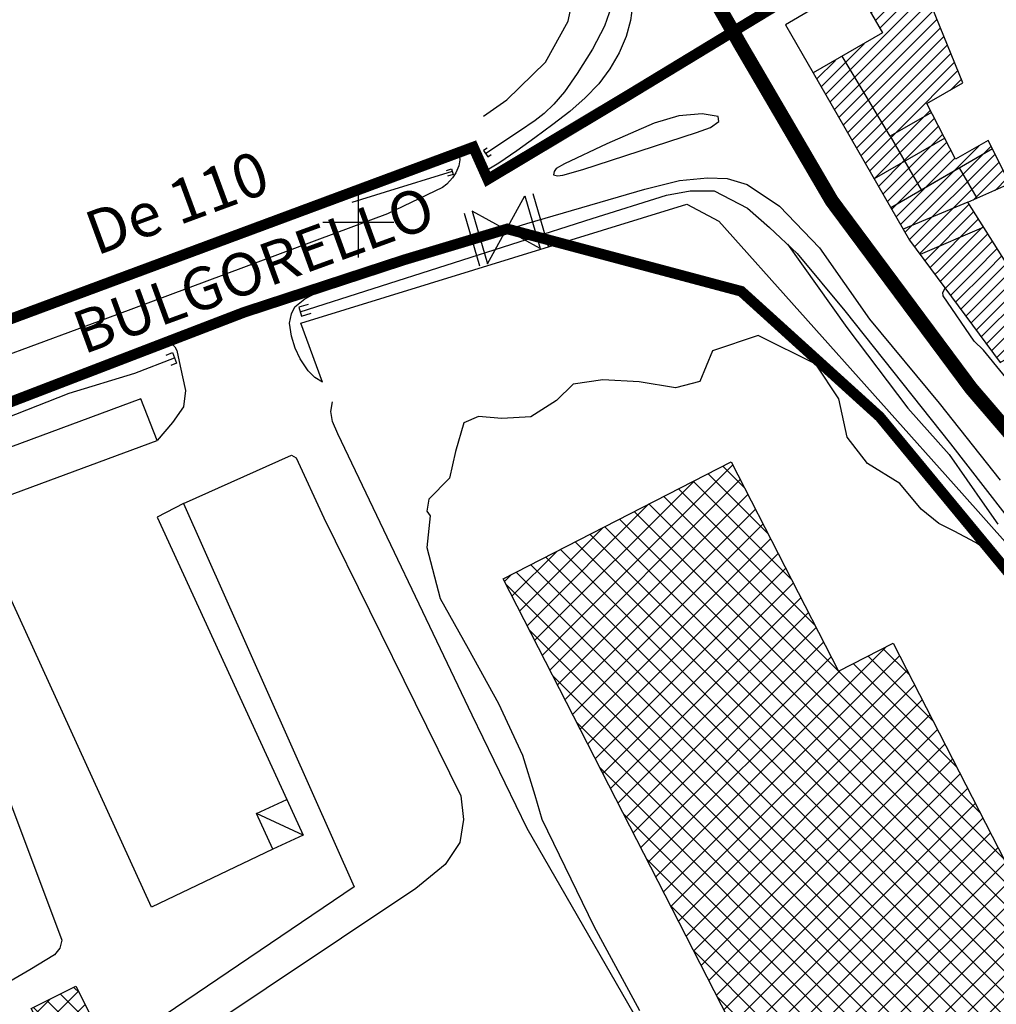
# Model space of a CAD drawing. Units: millimetres. Extents: x 1767 to 6811, y 135 to 3553.
# Drawn here: x 2390 to 2527, y 1474 to 1613 of the extents above; entities that cross this region are included whole.
import ezdxf
from ezdxf.enums import TextEntityAlignment as Align

# ---------------------------------------------------------------- set-up
doc = ezdxf.new("R2010")
doc.units = ezdxf.units.MM
doc.linetypes.add('NASCOSTA', pattern=[9.525, 6.35, -3.175])
doc.linetypes.add('NASCOSTA2', pattern=[4.7625, 3.175, -1.5875])
for name, color, linetype in [('Base_topografica_5000', 8, 'Continuous'), ('CAMP', 253, 'Continuous'), ('Edifici', 4, 'Continuous'), ('Sarracinesca', 20, 'Continuous'), ('Tubazione_Colline_Comasche', 200, 'NASCOSTA'), ('Tubazione_Vertemate', 152, 'NASCOSTA2')]:
    doc.layers.add(name, color=color, linetype=linetype)
doc.styles.add('ARIAL', font='ARIAL.TTF')

# ---------------------------------------------------------------- blocks, each defined once
blk = doc.blocks.new('CAMP_C0378ECD')
at = {"layer": 'CAMP'}
for p, q in [((1505305.17, 5063640.498), (1505311.23, 5063646.558)), ((1505293.401, 5063633.82), (1505304.666, 5063645.085)), ((1505305.17, 5063638.801), (1505312.614, 5063646.244)), ((1505305.17, 5063642.195), (1505309.042, 5063646.067)), ((1505305.17, 5063643.892), (1505306.854, 5063645.576)), ((1505305.17, 5063637.103), (1505312.979, 5063644.912)), ((1505291.028, 5063634.841), (1505300.29, 5063644.103)), ((1505291.028, 5063636.538), (1505298.102, 5063643.612)), ((1505291.096, 5063633.212), (1505302.478, 5063644.594)), ((1505295.706, 5063634.427), (1505305.17, 5063643.892)), ((1505307.231, 5063637.467), (1505313.344, 5063643.58)), ((1505291.028, 5063638.235), (1505295.914, 5063643.121)), ((1505291.028, 5063639.932), (1505293.726, 5063642.63)), ((1505291.028, 5063641.629), (1505291.538, 5063642.139)), ((1505298.011, 5063635.035), (1505305.17, 5063642.195)), ((1505309.536, 5063638.075), (1505313.709, 5063642.248)), ((1505276.886, 5063629.184), (1505289.35, 5063641.648)), ((1505276.886, 5063627.487), (1505291.028, 5063641.629)), ((1505276.886, 5063630.881), (1505287.162, 5063641.157)), ((1505311.841, 5063638.683), (1505314.074, 5063640.916)), ((1505276.886, 5063632.578), (1505284.974, 5063640.666)), ((1505276.886, 5063634.275), (1505282.786, 5063640.175)), ((1505281.569, 5063630.472), (1505291.028, 5063639.932)), ((1505300.316, 5063635.643), (1505305.17, 5063640.498)), ((1505314.146, 5063639.291), (1505314.439, 5063639.584)), ((1505276.886, 5063635.972), (1505280.044, 5063639.131)), ((1505284.097, 5063631.304), (1505291.028, 5063638.235)), ((1505302.621, 5063636.251), (1505305.17, 5063638.801)), ((1505270.843, 5063631.626), (1505276.518, 5063637.301)), ((1505304.926, 5063636.859), (1505305.17, 5063637.103)), ((1505271.464, 5063630.55), (1505276.886, 5063635.972)), ((1505286.486, 5063631.996), (1505291.028, 5063636.538)), ((1505270.222, 5063632.702), (1505272.584, 5063635.064)), ((1505272.084, 5063629.473), (1505276.886, 5063634.275)), ((1505288.791, 5063632.604), (1505291.028, 5063634.841)), ((1505272.705, 5063628.397), (1505276.886, 5063632.578)), ((1505273.326, 5063627.321), (1505276.886, 5063630.881)), ((1505276.886, 5063625.79), (1505280.87, 5063629.774)), ((1505265.673, 5063617.971), (1505276.886, 5063629.184)), ((1505276.886, 5063624.093), (1505281.362, 5063628.569)), ((1505266.294, 5063616.894), (1505276.886, 5063627.487)), ((1505276.886, 5063622.396), (1505281.853, 5063627.363)), ((1505266.914, 5063615.818), (1505276.886, 5063625.79)), ((1505276.886, 5063620.699), (1505282.344, 5063626.157)), ((1505265.052, 5063619.047), (1505271.099, 5063625.094)), ((1505276.886, 5063619.002), (1505282.836, 5063624.951)), ((1505264.431, 5063620.123), (1505267.092, 5063622.784)), ((1505267.535, 5063614.742), (1505276.886, 5063624.093)), ((1505276.886, 5063617.305), (1505283.327, 5063623.745)), ((1505268.156, 5063613.666), (1505276.886, 5063622.396)), ((1505276.886, 5063615.607), (1505283.818, 5063622.54)), ((1505276.886, 5063613.91), (1505284.309, 5063621.334)), ((1505268.777, 5063612.589), (1505276.886, 5063620.699)), ((1505283.265, 5063618.593), (1505284.801, 5063620.128)), ((1505269.397, 5063611.513), (1505276.886, 5063619.002)), ((1505270.018, 5063610.437), (1505276.886, 5063617.305)), ((1505270.639, 5063609.36), (1505276.886, 5063615.607)), ((1505276.886, 5063612.213), (1505280.435, 5063615.763)), ((1505276.886, 5063610.516), (1505281.01, 5063614.641)), ((1505271.26, 5063608.284), (1505276.886, 5063613.91)), ((1505276.886, 5063608.819), (1505281.586, 5063613.519)), ((1505271.88, 5063607.208), (1505276.886, 5063612.213)), ((1505276.886, 5063607.122), (1505282.161, 5063612.397)), ((1505272.501, 5063606.131), (1505276.886, 5063610.516)), ((1505276.886, 5063605.425), (1505282.736, 5063611.275)), ((1505276.886, 5063598.637), (1505288.961, 5063610.712)), ((1505276.886, 5063600.334), (1505287.257, 5063610.705)), ((1505276.886, 5063603.728), (1505283.311, 5063610.154)), ((1505276.886, 5063602.031), (1505283.887, 5063609.032)), ((1505277.467, 5063597.521), (1505289.527, 5063609.581)), ((1505273.122, 5063605.055), (1505276.886, 5063608.819)), ((1505278.185, 5063596.542), (1505290.094, 5063608.45)), ((1505273.743, 5063603.979), (1505276.886, 5063607.122)), ((1505286.466, 5063603.126), (1505290.66, 5063607.32)), ((1505289.526, 5063604.489), (1505291.226, 5063606.189)), ((1505274.363, 5063602.902), (1505276.886, 5063605.425)), ((1505274.984, 5063601.826), (1505276.886, 5063603.728)), ((1505275.605, 5063600.75), (1505276.886, 5063602.031)), ((1505278.908, 5063595.567), (1505285.893, 5063602.552)), ((1505279.63, 5063594.593), (1505286.549, 5063601.512)), ((1505276.226, 5063599.673), (1505276.886, 5063600.334)), ((1505280.353, 5063593.619), (1505287.206, 5063600.471)), ((1505281.616, 5063593.184), (1505287.862, 5063599.431)), ((1505276.846, 5063598.597), (1505276.886, 5063598.637)), ((1505283.313, 5063593.184), (1505288.519, 5063598.39)), ((1505285.01, 5063593.184), (1505289.175, 5063597.349)), ((1505286.707, 5063593.184), (1505289.832, 5063596.309)), ((1505288.404, 5063593.184), (1505290.488, 5063595.268)), ((1505290.101, 5063593.184), (1505291.145, 5063594.228)), ((1505281.076, 5063592.645), (1505281.616, 5063593.184)), ((1505281.799, 5063591.67), (1505283.313, 5063593.184)), ((1505282.522, 5063590.696), (1505285.01, 5063593.184)), ((1505283.244, 5063589.722), (1505286.707, 5063593.184)), ((1505283.967, 5063588.747), (1505288.404, 5063593.184)), ((1505284.69, 5063587.773), (1505290.101, 5063593.184)), ((1505285.413, 5063586.799), (1505291.798, 5063593.184)), ((1505291.798, 5063593.184), (1505291.801, 5063593.187)), ((1505286.135, 5063585.825), (1505292.457, 5063592.147)), ((1505286.858, 5063584.85), (1505293.114, 5063591.106)), ((1505287.581, 5063583.876), (1505293.77, 5063590.066)), ((1505288.304, 5063582.902), (1505294.427, 5063589.025)), ((1505289.027, 5063581.928), (1505295.083, 5063587.984)), ((1505289.749, 5063580.953), (1505295.74, 5063586.944)), ((1505291.36, 5063580.867), (1505296.396, 5063585.903)), ((1505295.369, 5063583.178), (1505297.053, 5063584.863))]:
    blk.add_line(p, q, dxfattribs=at)
blk = doc.blocks.new('CAMP_545A2AAC')
at = {"layer": 'CAMP'}
for p, q in [((1505155.365, 5063486.625), (1505160.6, 5063491.86)), ((1505163.551, 5063485.956), (1505158.069, 5063491.438)), ((1505160.725, 5063491.61), (1505159.955, 5063492.381)), ((1505154.423, 5063488.511), (1505156.63, 5063490.719)), ((1505166.377, 5063480.302), (1505156.183, 5063490.495)), ((1505156.308, 5063484.74), (1505161.543, 5063489.975)), ((1505154.952, 5063488.898), (1505154.298, 5063489.553)), ((1505165.687, 5063478.163), (1505154.952, 5063488.898)), ((1505157.25, 5063482.854), (1505162.485, 5063488.089)), ((1505158.193, 5063480.968), (1505163.428, 5063486.203)), ((1505163.801, 5063477.221), (1505156.333, 5063484.689)), ((1505159.136, 5063479.082), (1505164.371, 5063484.317)), ((1505160.078, 5063477.196), (1505165.313, 5063482.431)), ((1505162.062, 5063476.352), (1505166.256, 5063480.545)), ((1505161.915, 5063476.278), (1505159.159, 5063479.034))]:
    blk.add_line(p, q, dxfattribs=at)
blk = doc.blocks.new('val2')
at = {"layer": 'Sarracinesca'}
for p, q in [((2598.82, 267.12), (2606.52, 274.82)), ((2606.52, 267.12), (2598.82, 274.82))]:
    blk.add_line(p, q, dxfattribs=at)
for points in [[(2597.67, 267.12), (2597.67, 274.82)], [(2598.82, 274.82), (2598.82, 267.12)], [(2606.52, 274.82), (2606.52, 267.12)], [(2607.68, 274.82), (2607.68, 267.12)]]:
    blk.add_lwpolyline(points, dxfattribs=at)

msp = doc.modelspace()

# ---------------------------------------------------------------- hatches: boundary and pattern name
at = {"layer": 'CAMP'}
h = msp.add_hatch(dxfattribs=at)
h.set_pattern_fill('ANSI37', color=256, scale=0.7, style=0)
h.paths.add_polyline_path([(2536.89, 1496.57), (2529.35, 1492.7), (2512.67, 1525.23), (2504.99, 1521.29), (2489.9, 1550.74), (2457.8, 1534.28), (2492.47, 1466.65), (2499.19, 1470.1), (2515.8, 1437.7), (2532.64, 1446.33), (2549.12, 1414.17), (2581.12, 1430.58), (2562.14, 1467.61), (2553.9, 1463.38)])

# ---------------------------------------------------------------- linework, layer by layer
at = {"layer": 'Base_topografica_5000'}
for p, q in [((2475.99, 1614.91), (2475.74, 1612.82)), ((2475.74, 1612.82), (2475.12, 1610.59)), ((2475.12, 1610.59), (2474.13, 1608.27)), ((2474.13, 1608.27), (2472.84, 1606.05)), ((2512.26, 1596.59), (2505.51, 1607.83)), ((2472.84, 1606.05), (2471.26, 1603.94)), ((2471.26, 1603.94), (2469.37, 1601.95)), ((2469.37, 1601.95), (2467.18, 1600.06)), ((2467.18, 1600.06), (2464.81, 1598.19)), ((2464.81, 1598.19), (2462.29, 1596.31)), ((2462.29, 1596.31), (2459.74, 1594.49)), ((2459.74, 1594.49), (2457.21, 1592.75)), ((2451.72, 1593.26), (2451.57, 1592.39)), ((2451.63, 1594.08), (2451.72, 1593.26)), ((2455.07, 1593.04), (2454.83, 1593.4)), ((2455.18, 1592.5), (2455.07, 1593.04)), ((2451.17, 1591.42), (2450.68, 1590.71)), ((2451.57, 1592.39), (2451.17, 1591.42)), ((2455.22, 1591.85), (2455.18, 1592.5)), ((2455.35, 1591.76), (2455.22, 1591.85)), ((2455.58, 1591.78), (2455.35, 1591.76)), ((2457.21, 1592.75), (2455.58, 1591.78)), ((2521.96, 1592.11), (2524.42, 1587.84)), ((2450.68, 1590.71), (2449.91, 1589.82)), ((2437.46, 1579.49), (2437.46, 1589.49)), ((2449.28, 1589.33), (2441.57, 1585.65)), ((2449.91, 1589.82), (2449.28, 1589.33)), ((2441.57, 1585.65), (2403.43, 1571.42)), ((2432.46, 1584.49), (2442.46, 1584.49)), ((2403.43, 1571.42), (2339.66, 1548)), ((2429.67, 1498.22), (2423.13, 1501.31))]:
    msp.add_line(p, q, dxfattribs=at)
for points in [[(2405.35, 1733.82), (2420.13, 1709.17), (2431.4, 1690.23), (2440.23, 1675.4), (2448.62, 1661.71), (2456.43, 1649.31), (2462.63, 1639.59), (2467.1, 1632.59), (2470.26, 1626.88), (2472.24, 1622.01), (2473.14, 1618), (2473.04, 1614.84), (2472.05, 1612.04), (2470.38, 1608.79), (2468.25, 1605.39), (2466.44, 1602.81), (2464.95, 1601.07), (2463.6, 1599.76), (2462.3, 1598.76), (2460.11, 1597.26), (2455.37, 1594.11)], [(2455.06, 1599.37), (2458.35, 1601.68), (2463.76, 1607), (2466.94, 1612.75), (2467.98, 1617.74), (2467.42, 1621.34), (2465.25, 1626.03), (2452.33, 1647.93)], [(2507.24, 1617.94), (2497.54, 1612.21), (2501.4, 1605.46)], [(2518.06, 1599.92), (2512.26, 1596.59), (2516.59, 1589.03), (2521.96, 1592.11)], [(2455.58, 1594.9), (2455.07, 1594.55), (2455.67, 1593.68), (2456.14, 1594)], [(2450.65, 1591.59), (2441.2, 1588.71), (2436.51, 1587.26)], [(2449.84, 1591.74), (2450.54, 1591.95), (2450.78, 1591.16), (2450, 1590.93)], [(2432.43, 1561.96), (2431.31, 1562.64), (2430.38, 1563.57), (2429.27, 1565.24), (2428.56, 1566.73), (2428.03, 1568.42), (2427.77, 1570.25), (2428.03, 1571.59), (2428.52, 1572.58), (2429.92, 1573.7), (2431.88, 1574.7), (2442.59, 1578.45), (2461.14, 1584.28), (2477.73, 1589.13), (2482.6, 1590.35), (2486.56, 1590.7), (2489.34, 1590.59), (2492.13, 1589.76), (2496.71, 1586.72), (2502.3, 1580.84), (2509.35, 1570.84), (2519.14, 1559.02), (2527.72, 1548.2)], [(2429.26, 1571.87), (2470.32, 1585), (2480.79, 1588.25), (2484.14, 1588.88), (2487.52, 1588.86), (2492.17, 1586.46), (2495.29, 1583.72), (2499.18, 1580.08), (2505.88, 1572.02), (2520.76, 1553.29), (2533.26, 1537.16), (2541.66, 1527.91), (2557.8, 1509.83), (2577.14, 1488.3), (2579.81, 1485.19)], [(2432.43, 1561.96), (2429.36, 1570.27), (2483.67, 1587), (2488.14, 1584.61), (2522.35, 1546.34), (2551.62, 1513.43), (2584.5, 1477), (2592.19, 1460.7), (2597.08, 1447.9), (2598.29, 1428.15), (2593.58, 1415.7), (2546.66, 1384.49)], [(2497.79, 1581.38), (2506.16, 1569.67), (2514.72, 1558.3), (2520.53, 1551.77), (2525.54, 1544.68), (2527.4, 1541.98)], [(2544.4, 1546.01), (2543.62, 1545.77), (2542.91, 1545.69), (2542.26, 1545.81), (2531.22, 1559.31), (2525.36, 1566.47), (2524.07, 1567.71), (2519.7, 1574.1), (2519.66, 1574.56), (2519.97, 1575.2)], [(2430.37, 1572.91), (2429.06, 1572.51), (2429.46, 1571.23), (2430.79, 1571.65)], [(2527.44, 1537.35), (2524.25, 1539.43), (2521.27, 1541.02), (2519.1, 1542.08), (2516.6, 1544.09), (2513.6, 1547.7), (2509.07, 1550.5), (2506.19, 1554.24), (2505.04, 1559.61), (2501.81, 1564.49), (2493.68, 1568.53), (2487.26, 1566.36), (2485.46, 1562.07), (2482.07, 1561.17), (2476.97, 1562.03), (2471.86, 1562.3), (2467.68, 1561.66), (2465.33, 1559.37), (2461.69, 1557.08), (2457.62, 1556.85), (2454.35, 1557.13), (2452.27, 1556.24), (2451.12, 1552.21), (2450.25, 1548.46), (2447.38, 1545.5), (2447.06, 1543.84), (2447.53, 1543.15), (2447.09, 1538.7), (2448.94, 1531.54), (2452.88, 1524.49), (2457.17, 1516.78), (2460.52, 1509.5), (2462.25, 1503.86), (2463.25, 1500.5), (2470.57, 1485.44), (2477.01, 1473.56)], [(2326.54, 1535.17), (2326.47, 1535.9), (2326.56, 1536.3), (2326.78, 1536.62), (2327.41, 1536.94), (2331.61, 1538.59), (2357.12, 1547.98), (2398.84, 1563.46), (2410.12, 1567.63), (2411.03, 1567.49), (2411.65, 1566.95), (2411.92, 1566.41), (2412.41, 1564.21), (2413.16, 1560.8), (2412.86, 1558.51), (2411.32, 1556.31), (2409.16, 1553.78)], [(2326.8, 1534.42), (2347.06, 1540.62), (2371.11, 1550.34), (2396.78, 1560.41), (2406, 1563.23), (2411.6, 1565.38)], [(2410.42, 1565.77), (2411.31, 1566.12), (2411.89, 1564.64), (2411.08, 1564.32)], [(2409.16, 1553.78), (2406.86, 1559.6), (2333.85, 1532.57)], [(2499.77, 1432.21), (2461.21, 1499.18), (2453.47, 1515.13), (2434.55, 1554.69), (2433.82, 1556.44), (2433.57, 1557.86), (2433.82, 1559.19)], [(2372.86, 1547.01), (2375.03, 1541.14), (2409.16, 1553.78)], [(2412.87, 1544.88), (2428.06, 1551.69), (2428.72, 1551.3), (2432.61, 1542.89), (2451.86, 1503.76), (2452.23, 1500.43), (2451.74, 1497.22), (2449.67, 1494.1), (2445.55, 1490.76), (2414.03, 1469.68), (2422.09, 1452.14), (2426.11, 1446.86), (2433.3, 1431.87), (2444.81, 1406.22), (2454.02, 1387.04), (2455.32, 1384.49)], [(2412.87, 1544.88), (2436.84, 1490.97), (2408.81, 1471.97), (2452.26, 1384.49)], [(2412.87, 1544.88), (2409.13, 1542.97), (2427.39, 1503.25)], [(2425.41, 1496.28), (2408.36, 1488.1), (2387.71, 1533.31), (2385.16, 1534.03), (2382.7, 1533.07), (2380.71, 1531.68), (2379.87, 1529.94), (2379.6, 1528.23), (2380.56, 1523.9), (2395.72, 1483.46), (2395.47, 1482.35), (2394.73, 1481.43), (2391.25, 1479.29), (2386.15, 1476.36), (2385.24, 1474.97), (2384.55, 1473.34)]]:
    msp.add_lwpolyline(points, dxfattribs=at)
msp.add_lwpolyline([(2466.46, 1592.69), (2465.27, 1592.04), (2464.99, 1591.59), (2464.9, 1591.13), (2465.46, 1590.99), (2466.2, 1591.07), (2469.04, 1591.87), (2485, 1597.08), (2486.97, 1597.79), (2488.16, 1598.65), (2488.06, 1599.33), (2485.8, 1599.7), (2482.51, 1599.42), (2479.07, 1598.38), (2472.42, 1595.49), (2466.46, 1592.69)], close=True, dxfattribs=at)
at = {"layer": 'Edifici'}
for p, q in [((2519.92, 1596.3), (2509.99, 1590.56)), ((2526.63, 1594.77), (2512.34, 1586.5)), ((2523.19, 1587.29), (2514.08, 1583.48)), ((2525.41, 1583.78), (2516.47, 1579.91))]:
    msp.add_line(p, q, dxfattribs=at)
for points in [[(2551.95, 1623.87), (2549.91, 1631.32), (2518.96, 1624.38), (2513.44, 1621.51), (2507.24, 1617.94), (2511.19, 1611.1), (2501.4, 1605.46), (2514.95, 1581.96), (2527.73, 1564.73), (2534.84, 1568.83), (2523.19, 1587.29), (2529.07, 1589.91), (2526.04, 1595.96), (2521.45, 1593.31), (2517.42, 1601.18), (2522.47, 1604.09), (2518.16, 1614.68), (2522.51, 1616.11), (2551.95, 1623.87)], [(2457.8, 1534.28), (2489.9, 1550.74), (2504.99, 1521.29), (2512.67, 1525.23), (2529.35, 1492.7), (2536.89, 1496.57), (2553.9, 1463.38), (2562.14, 1467.61), (2581.12, 1430.58), (2549.12, 1414.17), (2532.64, 1446.33), (2515.8, 1437.7), (2499.19, 1470.1), (2492.47, 1466.65), (2457.8, 1534.28)], [(2427.39, 1503.25), (2429.67, 1498.22), (2425.41, 1496.28), (2423.13, 1501.31), (2427.39, 1503.25)], [(2397.72, 1477.02), (2404.55, 1463.36), (2398.27, 1460.22), (2391.44, 1473.88), (2397.72, 1477.02)]]:
    msp.add_lwpolyline(points, close=True, dxfattribs=at)
at = {"layer": 'Tubazione_Colline_Comasche', "ltscale": 1.5, "const_width": 2}
msp.add_lwpolyline([(2285.93, 1932.71), (2316.15, 1886.57), (2381.97, 1785.75), (2424.98, 1718.95), (2455.65, 1672.04), (2491.23, 1609.36), (2504.03, 1587.48), (2523.62, 1561.12), (2576.54, 1499.47), (2622.35, 1445.61), (2649.72, 1407.07), (2678.01, 1368.35), (2710.51, 1322.61), (2758.23, 1255.99), (2783.28, 1223.84), (2787.77, 1217), (2827.44, 1142.53), (2862.58, 1079.42)], dxfattribs=at)
at = {"layer": 'Tubazione_Vertemate', "ltscale": 1.5, "const_width": 1.5}
for points in [[(2498.93, 1616.59), (2475.49, 1602.37), (2455.65, 1590.5), (2453.62, 1595.03), (2333.08, 1550.25), (2335.28, 1544.71), (2253.94, 1518.55), (2215.02, 1506.17), (2187.54, 1494.41), (2153.16, 1474.94), (2096.61, 1442.72), (2112.29, 1407.19), (2140.16, 1343.79)], [(2350.43, 1597.51), (2367.83, 1551.95), (2368.07, 1551.31), (2421.37, 1571.79), (2443.86, 1579.16), (2458.4, 1583.52), (2491.3, 1574.75), (2510.79, 1557.09), (2532.72, 1530.53), (2550.37, 1508.75), (2579.59, 1472.31), (2600.79, 1444.59), (2609.88, 1428.97)]]:
    msp.add_lwpolyline(points, dxfattribs=at)

# ---------------------------------------------------------------- block references
at = {"layer": 'CAMP', "color": 252}
for name in ['CAMP_C0378ECD', 'CAMP_545A2AAC']:
    msp.add_blockref(name, (-1502762.52, -5062015.55), dxfattribs=at)
at = {"layer": 'Sarracinesca', "rotation": 16.29406924127582}
msp.add_blockref('val2', (36.14, 593.09), dxfattribs=at)

# ---------------------------------------------------------------- texts
at = {"layer": 'Base_topografica_5000', "style": 'ARIAL', "width": 0.935265}
msp.add_text('BULGORELLO', height=6, rotation=20.0508, dxfattribs=at).set_placement((2398.79, 1565.84), (2448.72, 1584.07), align=Align.FIT)
at = {"layer": 'Tubazione_Vertemate', "style": 'ARIAL'}
msp.add_text('De 110', height=6.2, rotation=20.2347, dxfattribs=at).set_placement((2400.59, 1579.72))

doc.saveas('drawing.dxf')
